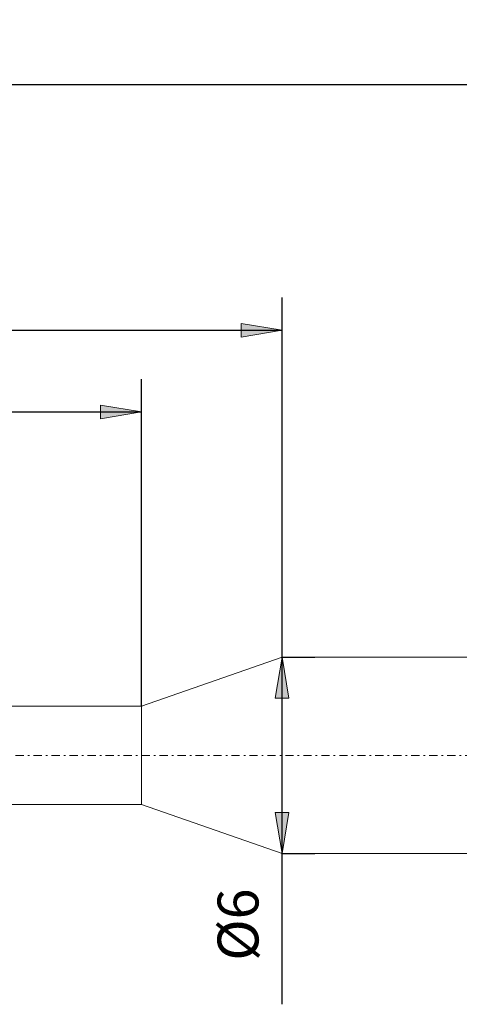
# Model space of a CAD drawing. Units: millimetres. Extents: x -135 to 143, y -100 to 100.
# Drawn here: x -23 to 4, y -11 to 49 of the extents above; entities that cross this region are included whole.
import ezdxf

# ---------------------------------------------------------------- set-up
doc = ezdxf.new("R2010")
doc.units = ezdxf.units.MM
doc.header["$MEASUREMENT"] = 0
doc.linetypes.add('DASHDOT', pattern=[1, 0.5, -0.25, 0, -0.25])
doc.layers.get('0').update_dxf_attribs({"lineweight": 0})
doc.layers.add('Bemassung', color=7, linetype='Continuous', lineweight=0)
doc.layers.add('Geo', color=7, linetype='Continuous', lineweight=0)
doc.styles.get("Standard").update_dxf_attribs({"font": 'Arial'})
doc.dimstyles.new('BEM-ISBE', dxfattribs={"dimtxt": 2.5, "dimasz": 2.5, "dimexe": 1.25, "dimexo": 0.625, "dimtad": 1, "dimdec": 3, "dimzin": 0, "dimdsep": 46, "dimtxsty": 'Standard', "dimblk": 'VDDIM_DEFAULT', "dimcen": 0.09, "dimadec": 3, "dimazin": 0, "dimtol": 1, "dimtm": 1e-09, "dimtfac": 0.5, "dimtdec": 3, "dimtmove": 0, "dimatfit": 3, "dimfxl": 1, "dimtolj": 1, "dimtzin": 0, "dimarcsym": 0})

# ---------------------------------------------------------------- blocks, each defined once
blk = doc.blocks.new('VDDIM_DEFAULT')
at = {"linetype": 'Continuous'}
blk.add_hatch(color=0, dxfattribs=at).paths.add_polyline_path([(0, 0), (-1, -0.1665), (-1, 0.1665)], flags=0)
at = {"color": 0, "linetype": 'Continuous'}
blk.add_lwpolyline([(0, 0), (-1, -0.1665), (-1, 0.1665), (0, 0)], dxfattribs=at)
blk = doc.blocks.new('*D6')
at = {"layer": 'Bemassung', "color": 0, "lineweight": -2}
for p, q in [((-59.087, -8.529), (-59.087, 47.471)), ((-15.087, 7.471), (-15.087, 27.471)), ((-59.087, 25.471), (-15.087, 25.471))]:
    blk.add_line(p, q, dxfattribs=at)
at = {"layer": 'Bemassung', "color": 0}
for p in [(-15.087, 7.471), (-59.087, -8.529)]:
    blk.add_point(p, dxfattribs=at)
at = {"layer": 'Bemassung', "color": 0, "lineweight": -2, "xscale": 2.5, "yscale": 2.5, "zscale": 2.5, "rotation": 180}
blk.add_blockref('VDDIM_DEFAULT', (-59.087, 25.471), dxfattribs=at)
at = {"layer": 'Bemassung', "color": 0, "lineweight": -2, "xscale": 2.5, "yscale": 2.5, "zscale": 2.5}
blk.add_blockref('VDDIM_DEFAULT', (-15.087, 25.471), dxfattribs=at)
at = {"layer": 'Bemassung', "color": 0, "insert": (-37.087, 26.137), "char_height": 2.5, "attachment_point": 8}
blk.add_mtext('22', dxfattribs=at)
blk = doc.blocks.new('*D7')
at = {"layer": 'Bemassung', "color": 0, "lineweight": -2}
for p, q in [((-59.087, -8.529), (-59.087, 47.471)), ((-6.487, 10.471), (-6.487, 32.471)), ((-59.087, 30.471), (-6.487, 30.471))]:
    blk.add_line(p, q, dxfattribs=at)
at = {"layer": 'Bemassung', "color": 0}
for p in [(-6.487, 10.471), (-59.087, -8.529)]:
    blk.add_point(p, dxfattribs=at)
at = {"layer": 'Bemassung', "color": 0, "lineweight": -2, "xscale": 2.5, "yscale": 2.5, "zscale": 2.5, "rotation": 180}
blk.add_blockref('VDDIM_DEFAULT', (-59.087, 30.471), dxfattribs=at)
at = {"layer": 'Bemassung', "color": 0, "lineweight": -2, "xscale": 2.5, "yscale": 2.5, "zscale": 2.5}
blk.add_blockref('VDDIM_DEFAULT', (-6.487, 30.471), dxfattribs=at)
at = {"layer": 'Bemassung', "color": 0, "insert": (-32.787, 31.137), "char_height": 2.5, "attachment_point": 8}
blk.add_mtext('26.3', dxfattribs=at)
blk = doc.blocks.new('*D10')
at = {"layer": 'Bemassung', "color": 0, "lineweight": -2}
for p, q in [((-59.087, -8.529), (-59.087, 47.471)), ((80.913, 9.971), (80.913, 47.471)), ((80.913, 45.471), (-59.087, 45.471))]:
    blk.add_line(p, q, dxfattribs=at)
at = {"layer": 'Bemassung', "color": 0}
for p in [(80.913, 9.971), (-59.087, -8.529)]:
    blk.add_point(p, dxfattribs=at)
at = {"layer": 'Bemassung', "color": 0, "lineweight": -2, "xscale": 2.5, "yscale": 2.5, "zscale": 2.5, "rotation": 180}
blk.add_blockref('VDDIM_DEFAULT', (-59.087, 45.471), dxfattribs=at)
at = {"layer": 'Bemassung', "color": 0, "lineweight": -2, "xscale": 2.5, "yscale": 2.5, "zscale": 2.5}
blk.add_blockref('VDDIM_DEFAULT', (80.913, 45.471), dxfattribs=at)
at = {"layer": 'Bemassung', "color": 0, "insert": (10.913, 46.137), "char_height": 2.5, "attachment_point": 8}
blk.add_mtext('70', dxfattribs=at)
blk = doc.blocks.new('*D8')
at = {"layer": 'Bemassung', "color": 0, "lineweight": -2}
for p, q in [((-6.487, 10.471), (-4.487, 10.471)), ((-6.487, -10.754), (-6.487, 10.471)), ((-6.487, -1.529), (-4.487, -1.529))]:
    blk.add_line(p, q, dxfattribs=at)
at = {"layer": 'Bemassung', "color": 0}
for p in [(-6.487, 10.471), (-6.487, -1.529)]:
    blk.add_point(p, dxfattribs=at)
at = {"layer": 'Bemassung', "color": 0, "lineweight": -2, "xscale": 2.5, "yscale": 2.5, "zscale": 2.5}
for p, rotation in [((-6.487, 10.471), 90), ((-6.487, -1.529), 270)]:
    blk.add_blockref('VDDIM_DEFAULT', p, dxfattribs=dict(at, rotation=rotation))
at = {"layer": 'Bemassung', "color": 0, "insert": (-7.154, -5.881), "char_height": 2.5, "attachment_point": 8, "rotation": 90}
blk.add_mtext('Ø6', dxfattribs=at)

msp = doc.modelspace()

# ---------------------------------------------------------------- linework, layer by layer
at = {"layer": 'Geo'}
for p, q in [((-15.0869, 7.4707), (-6.4869, 10.4707)), ((-6.4869, 10.4707), (80.4131, 10.4707)), ((-6.4869, 10.4707), (-6.4869, -1.5293)), ((-23.0869, 7.4707), (-15.0869, 7.4707)), ((-15.0869, 7.4707), (-15.0869, 1.4707)), ((-23.0869, 1.4707), (-15.0869, 1.4707)), ((-15.0869, 1.4707), (-6.4869, -1.5293)), ((-6.4869, -1.5293), (80.4131, -1.5293))]:
    msp.add_line(p, q, dxfattribs=at)
at = {"layer": 'Geo', "linetype": 'Dashdot'}
msp.add_line((-59.0869, 4.4707), (80.9131, 4.4707), dxfattribs=at)

# ---------------------------------------------------------------- dimensions: what is measured, and where the dimension line sits
at = {"layer": 'Bemassung'}
for base, p1, p2, text, picture, middle in [((-59.0869, 45.4707), (80.9131, 9.9707), (-59.0869, -8.5293), '70', '*D10', (10.9131, 46.1373)), ((-15.0869, 25.4707), (-59.0869, -8.5293), (-15.0869, 7.4707), '22', '*D6', (-37.0869, 26.1373)), ((-6.4869, 30.4707), (-59.0869, -8.5293), (-6.4869, 10.4707), '26.3', '*D7', (-32.7869, 31.1373))]:
    dim = msp.add_linear_dim(base=base, p1=p1, p2=p2, text=text, dimstyle='BEM-ISBE', override={"dimgap": 0.625, "dimlfac": 0.5, "dimzin": 8, "dimtol": 0, "dimlim": 0, "dimtzin": 8}, dxfattribs=at)
    dim.commit()
    dim.dimension.update_dxf_attribs({"geometry": picture, "text_midpoint": middle})
dim = msp.add_linear_dim(base=(-6.4869, 10.4707), p1=(-6.4869, -1.5293), p2=(-6.4869, 10.4707), angle=90, text='Ø6', dimstyle='BEM-ISBE', override={"dimgap": 0.625, "dimlfac": 0.5, "dimzin": 8, "dimtol": 0, "dimlim": 0, "dimtzin": 8}, dxfattribs=at)
dim.commit()
dim.dimension.update_dxf_attribs({"geometry": '*D8', "text_midpoint": (-7.1535, -5.8809)})

doc.saveas('drawing.dxf')
